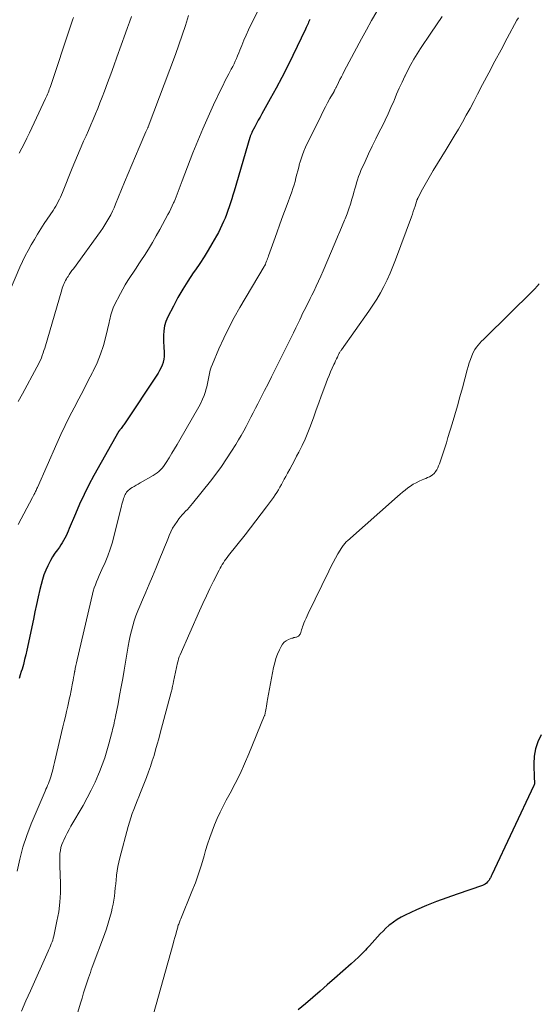
# Model space of a CAD drawing. Units: feet. Extents: x 1990000 to 1995002, y 595000 to 600000.
# Drawn here: x 1990115 to 1990198, y 598361 to 598518 of the extents above; entities that cross this region are included whole.
import ezdxf

# ---------------------------------------------------------------- set-up
doc = ezdxf.new("R2010")
doc.units = ezdxf.units.FT
doc.header["$LTSCALE"] = 100
doc.header["$MEASUREMENT"] = 0
doc.layers.add('CONTOUR INDEX', color=32, linetype='Continuous', lineweight=25)
doc.layers.add('CONTOUR INTERMEDIATE', color=40, linetype='Continuous', lineweight=15)

msp = doc.modelspace()

# ---------------------------------------------------------------- linework, layer by layer
at = {"layer": 'CONTOUR INDEX', "flags": 128}
for points, elevation in [([(1990161.52, 598518.25), (1990161.41, 598518.04), (1990161.31, 598517.83), (1990161.22, 598517.61), (1990161.12, 598517.39), (1990161.03, 598517.17), (1990160.93, 598516.96), (1990160.83, 598516.74), (1990158.79, 598512.51), (1990157.92, 598510.76), (1990157.03, 598509.01), (1990156.11, 598507.28), (1990155.17, 598505.57), (1990153.83, 598503.18), (1990153.55, 598502.66), (1990153.26, 598502.15), (1990152.98, 598501.62), (1990152.71, 598501.1), (1990152.27, 598500.26), (1990152.22, 598500.15), (1990152.17, 598500.05), (1990152.13, 598499.94), (1990152.08, 598499.83), (1990152.04, 598499.72), (1990152, 598499.6), (1990151.97, 598499.49), (1990151.93, 598499.38), (1990149.41, 598490.82), (1990149.23, 598490.2), (1990149.03, 598489.58), (1990148.83, 598488.96), (1990148.63, 598488.34), (1990148.62, 598488.32), (1990148.41, 598487.72), (1990148.19, 598487.12), (1990147.96, 598486.53), (1990147.72, 598485.95), (1990147.46, 598485.37), (1990147.19, 598484.8), (1990146.9, 598484.23), (1990146.59, 598483.68), (1990145.88, 598482.43), (1990145.26, 598481.37), (1990144.61, 598480.31), (1990143.94, 598479.28), (1990143.25, 598478.25), (1990142.89, 598477.75), (1990142.04, 598476.46), (1990141.22, 598475.16), (1990140.45, 598473.82), (1990139.72, 598472.46), (1990138.84, 598470.74), (1990138.53, 598470.02), (1990138.3, 598469.28), (1990138.18, 598468.52), (1990138.13, 598467.74), (1990138.14, 598467.05), (1990138.15, 598466.6), (1990138.17, 598466.15), (1990138.2, 598465.71), (1990138.24, 598465.26), (1990138.26, 598464.82), (1990138.24, 598464.38), (1990138.18, 598463.95), (1990138.08, 598463.52), (1990138.06, 598463.45), (1990137.9, 598463), (1990137.72, 598462.56), (1990137.5, 598462.14), (1990137.26, 598461.73), (1990131.78, 598453.5), (1990131.68, 598453.35), (1990131.58, 598453.2), (1990131.47, 598453.05), (1990131.36, 598452.91), (1990131.16, 598452.66), (1990131.14, 598452.64), (1990131.13, 598452.63), (1990131.12, 598452.61), (1990131.11, 598452.59), (1990131.06, 598452.53), (1990131.05, 598452.51), (1990131.04, 598452.5), (1990131.03, 598452.48), (1990131.02, 598452.46), (1990127.03, 598445.38), (1990126.22, 598443.88), (1990125.45, 598442.36), (1990124.74, 598440.82), (1990124.06, 598439.26), (1990123.09, 598436.89), (1990122.92, 598436.51), (1990122.75, 598436.12), (1990122.57, 598435.75), (1990122.38, 598435.37), (1990122.18, 598435), (1990121.97, 598434.64), (1990121.74, 598434.29), (1990121.5, 598433.94), (1990121.19, 598433.51), (1990120.8, 598432.95), (1990120.43, 598432.37), (1990120.09, 598431.78), (1990119.77, 598431.17), (1990119.66, 598430.97), (1990119.33, 598430.24), (1990119.04, 598429.5), (1990118.79, 598428.74), (1990118.58, 598427.97), (1990118.4, 598427.17), (1990118.13, 598425.98), (1990117.86, 598424.79), (1990117.6, 598423.61), (1990117.35, 598422.42), (1990116.32, 598417.47), (1990116.15, 598416.71), (1990115.96, 598415.95), (1990115.76, 598415.2), (1990115.54, 598414.45), (1990115.42, 598414.05), (1990115.25, 598413.5), (1990115.09, 598412.95)], 840), ([(1990198.43, 598403.92), (1990197.92, 598402.82), (1990197.53, 598401.69), (1990197.34, 598400.51), (1990197.28, 598399.3), (1990197.35, 598396.95), (1990197.36, 598396.81), (1990197.37, 598396.67), (1990197.37, 598396.53), (1990197.38, 598396.38), (1990197.38, 598396.24), (1990197.37, 598396.11), (1990197.33, 598395.97), (1990197.28, 598395.84), (1990190.57, 598381.56), (1990190.51, 598381.44), (1990190.45, 598381.32), (1990190.4, 598381.19), (1990190.34, 598381.07), (1990190.28, 598380.95), (1990190.21, 598380.84), (1990190.14, 598380.73), (1990190.06, 598380.62), (1990189.9, 598380.42), (1990189.72, 598380.23), (1990189.53, 598380.07), (1990189.31, 598379.95), (1990189.08, 598379.84), (1990185.02, 598378.49), (1990183.38, 598377.91), (1990181.76, 598377.31), (1990180.16, 598376.65), (1990178.57, 598375.96), (1990176.75, 598375.14), (1990176.1, 598374.81), (1990175.46, 598374.44), (1990174.86, 598374.02), (1990174.29, 598373.57), (1990174.14, 598373.44), (1990173.66, 598373.01), (1990173.2, 598372.57), (1990172.75, 598372.12), (1990172.32, 598371.65), (1990171.89, 598371.17), (1990171.46, 598370.7), (1990171.03, 598370.23), (1990170.59, 598369.76), (1990170.39, 598369.54), (1990169.84, 598368.98), (1990169.28, 598368.42), (1990168.71, 598367.88), (1990168.12, 598367.35), (1990165.44, 598364.98), (1990164.29, 598363.97), (1990163.14, 598362.96), (1990161.98, 598361.96), (1990160.82, 598360.96), (1990159.66, 598359.96)], 820)]:
    msp.add_lwpolyline(points, dxfattribs=dict(at, elevation=elevation))
at = {"layer": 'CONTOUR INTERMEDIATE', "flags": 128}
for points, elevation in [([(1990154.19, 598521.62), (1990152.08, 598517.39), (1990151.69, 598516.59), (1990151.32, 598515.78), (1990150.97, 598514.96), (1990150.64, 598514.13), (1990150.34, 598513.35), (1990150.16, 598512.91), (1990149.98, 598512.46), (1990149.79, 598512.03), (1990149.6, 598511.59), (1990149.4, 598511.16), (1990149.19, 598510.73), (1990148.97, 598510.31), (1990148.75, 598509.89), (1990148.57, 598509.56), (1990148.26, 598508.97), (1990147.95, 598508.39), (1990147.65, 598507.79), (1990147.36, 598507.2), (1990146.13, 598504.62), (1990145.25, 598502.73), (1990144.41, 598500.81), (1990143.61, 598498.88), (1990142.84, 598496.94), (1990141.14, 598492.45), (1990140.98, 598492.03), (1990140.82, 598491.61), (1990140.66, 598491.18), (1990140.5, 598490.76), (1990140.34, 598490.35), (1990140.17, 598489.93), (1990140, 598489.51), (1990139.82, 598489.1), (1990139.76, 598488.96), (1990139.54, 598488.48), (1990139.31, 598488.01), (1990139.08, 598487.54), (1990138.83, 598487.07), (1990137.56, 598484.72), (1990136.97, 598483.66), (1990136.36, 598482.62), (1990135.73, 598481.58), (1990135.09, 598480.56), (1990134.63, 598479.86), (1990134.2, 598479.19), (1990133.76, 598478.53), (1990133.32, 598477.87), (1990132.88, 598477.21), (1990132.44, 598476.54), (1990132.03, 598475.86), (1990131.63, 598475.17), (1990131.26, 598474.47), (1990130.26, 598472.53), (1990130.11, 598472.2), (1990129.97, 598471.88), (1990129.87, 598471.54), (1990129.77, 598471.2), (1990129.69, 598470.85), (1990129.61, 598470.5), (1990129.53, 598470.15), (1990129.45, 598469.81), (1990128.93, 598467.6), (1990128.54, 598466.17), (1990128.08, 598464.77), (1990127.52, 598463.4), (1990126.89, 598462.06), (1990126.8, 598461.86), (1990126.07, 598460.45), (1990125.34, 598459.03), (1990124.6, 598457.62), (1990123.87, 598456.21), (1990123.14, 598454.8), (1990122.43, 598453.37), (1990121.76, 598451.93), (1990121.1, 598450.49), (1990118, 598443.47), (1990117.93, 598443.3), (1990117.85, 598443.14), (1990117.78, 598442.97), (1990117.7, 598442.81), (1990117.64, 598442.68), (1990117.59, 598442.58), (1990117.54, 598442.48), (1990117.49, 598442.37), (1990117.44, 598442.27), (1990117.39, 598442.17), (1990117.34, 598442.06), (1990117.29, 598441.96), (1990117.23, 598441.86), (1990114.93, 598437.53)], 844), ([(1990133.03, 598518.74), (1990132.71, 598517.85), (1990132.39, 598516.96), (1990132.07, 598516.08), (1990130.7, 598512.25), (1990130.2, 598510.88), (1990129.7, 598509.51), (1990129.2, 598508.14), (1990128.69, 598506.78), (1990128.33, 598505.84), (1990127.99, 598504.95), (1990127.64, 598504.06), (1990127.28, 598503.17), (1990126.91, 598502.29), (1990126.53, 598501.41), (1990126.15, 598500.54), (1990125.76, 598499.66), (1990125.38, 598498.79), (1990125.27, 598498.54), (1990124.83, 598497.54), (1990124.4, 598496.54), (1990123.98, 598495.53), (1990123.56, 598494.52), (1990121.99, 598490.63), (1990121.83, 598490.26), (1990121.67, 598489.89), (1990121.5, 598489.52), (1990121.32, 598489.16), (1990121.13, 598488.8), (1990120.93, 598488.45), (1990120.72, 598488.1), (1990120.51, 598487.76), (1990119.1, 598485.63), (1990118.56, 598484.79), (1990118.03, 598483.94), (1990117.51, 598483.09), (1990117, 598482.23), (1990116.51, 598481.36), (1990116.05, 598480.48), (1990115.62, 598479.58), (1990115.21, 598478.67), (1990112.82, 598473.03)], 852), ([(1990172.19, 598519.55), (1990171.35, 598518.1), (1990170.54, 598516.63), (1990169.74, 598515.16), (1990167, 598509.98), (1990166.77, 598509.54), (1990166.54, 598509.1), (1990166.32, 598508.65), (1990166.1, 598508.21), (1990165.75, 598507.5), (1990165.71, 598507.41), (1990165.66, 598507.32), (1990165.61, 598507.22), (1990165.56, 598507.13), (1990165.52, 598507.04), (1990165.47, 598506.95), (1990165.42, 598506.86), (1990165.37, 598506.77), (1990164.72, 598505.62), (1990164.35, 598504.95), (1990163.99, 598504.28), (1990163.64, 598503.6), (1990163.3, 598502.92), (1990160.84, 598497.84), (1990160.57, 598497.24), (1990160.32, 598496.63), (1990160.11, 598496), (1990159.92, 598495.37), (1990159.88, 598495.22), (1990159.73, 598494.66), (1990159.58, 598494.09), (1990159.44, 598493.52), (1990159.29, 598492.95), (1990159.14, 598492.39), (1990158.98, 598491.83), (1990158.8, 598491.27), (1990158.61, 598490.72), (1990157.72, 598488.26), (1990157.22, 598486.9), (1990156.73, 598485.54), (1990156.23, 598484.17), (1990155.74, 598482.81), (1990154.91, 598480.51), (1990154.83, 598480.3), (1990154.75, 598480.08), (1990154.68, 598479.87), (1990154.6, 598479.65), (1990154.5, 598479.36), (1990154.47, 598479.29), (1990154.44, 598479.22), (1990154.41, 598479.15), (1990154.38, 598479.08), (1990154.35, 598479.01), (1990154.31, 598478.94), (1990154.28, 598478.88), (1990154.24, 598478.81), (1990150.35, 598472.25), (1990149.43, 598470.63), (1990148.56, 598468.99), (1990147.75, 598467.32), (1990146.99, 598465.63), (1990145.95, 598463.2), (1990145.76, 598462.7), (1990145.6, 598462.19), (1990145.47, 598461.68), (1990145.37, 598461.15), (1990145.28, 598460.62), (1990145.17, 598460.1), (1990145.04, 598459.57), (1990144.91, 598459.06), (1990144.83, 598458.81), (1990144.63, 598458.17), (1990144.39, 598457.56), (1990144.11, 598456.96), (1990143.8, 598456.37), (1990140.74, 598451.08), (1990140.32, 598450.36), (1990139.9, 598449.65), (1990139.48, 598448.94), (1990139.05, 598448.23), (1990138.58, 598447.45), (1990138.37, 598447.14), (1990138.15, 598446.84), (1990137.92, 598446.56), (1990137.67, 598446.29), (1990137.4, 598446.03), (1990137.11, 598445.8), (1990136.81, 598445.59), (1990136.5, 598445.39), (1990134.43, 598444.21), (1990134.11, 598444.02), (1990133.78, 598443.83), (1990133.46, 598443.64), (1990133.13, 598443.45), (1990132.87, 598443.29), (1990132.69, 598443.17), (1990132.52, 598443.03), (1990132.37, 598442.88), (1990132.23, 598442.71), (1990132.11, 598442.53), (1990132.01, 598442.34), (1990131.92, 598442.14), (1990131.84, 598441.94), (1990131.77, 598441.73), (1990131.68, 598441.42), (1990131.59, 598441.11), (1990131.5, 598440.8), (1990131.42, 598440.48), (1990130.27, 598435.84), (1990129.97, 598434.73), (1990129.63, 598433.63), (1990129.23, 598432.56), (1990128.8, 598431.49), (1990128.3, 598430.36), (1990128.08, 598429.87), (1990127.87, 598429.38), (1990127.66, 598428.89), (1990127.44, 598428.4), (1990127.25, 598427.91), (1990127.07, 598427.41), (1990126.91, 598426.9), (1990126.78, 598426.39), (1990124.36, 598415.93), (1990124.25, 598415.46), (1990124.15, 598414.99), (1990124.05, 598414.52), (1990123.95, 598414.05), (1990123.94, 598413.99), (1990123.86, 598413.55), (1990123.77, 598413.1), (1990123.69, 598412.65), (1990123.6, 598412.21), (1990123.55, 598411.9), (1990123.49, 598411.61), (1990123.44, 598411.31), (1990123.38, 598411.02), (1990123.33, 598410.73), (1990123.27, 598410.44), (1990123.21, 598410.15), (1990123.14, 598409.86), (1990123.08, 598409.57), (1990122.84, 598408.5), (1990122.65, 598407.68), (1990122.46, 598406.86), (1990122.27, 598406.04), (1990122.08, 598405.22), (1990120.75, 598399.53), (1990120.63, 598399.06), (1990120.52, 598398.6), (1990120.4, 598398.13), (1990120.27, 598397.67), (1990120.2, 598397.38), (1990120.1, 598397.07), (1990120, 598396.75), (1990119.88, 598396.45), (1990119.75, 598396.15), (1990119.62, 598395.85), (1990119.49, 598395.54), (1990119.36, 598395.24), (1990119.23, 598394.94), (1990117.01, 598389.69), (1990116.31, 598387.85), (1990115.68, 598385.98), (1990115.19, 598384.08), (1990114.78, 598382.15)], 836), ([(1990142.12, 598518.88), (1990141.64, 598517.31), (1990141.14, 598515.75), (1990140.6, 598514.21), (1990140.04, 598512.67), (1990135.69, 598501.13), (1990135.69, 598501.12), (1990135.68, 598501.1), (1990135.67, 598501.08), (1990135.67, 598501.07), (1990135.64, 598501), (1990135.63, 598500.98), (1990135.63, 598500.97), (1990135.62, 598500.95), (1990135.61, 598500.94), (1990135.53, 598500.75), (1990135.48, 598500.64), (1990135.43, 598500.53), (1990135.38, 598500.42), (1990135.33, 598500.3), (1990134.24, 598497.78), (1990133.65, 598496.4), (1990133.06, 598495.02), (1990132.49, 598493.63), (1990131.92, 598492.25), (1990130.49, 598488.75), (1990130.25, 598488.18), (1990129.99, 598487.61), (1990129.71, 598487.05), (1990129.42, 598486.5), (1990129.1, 598485.96), (1990128.78, 598485.42), (1990128.44, 598484.9), (1990128.08, 598484.39), (1990123.74, 598478.42), (1990123.52, 598478.12), (1990123.3, 598477.81), (1990123.09, 598477.51), (1990122.89, 598477.2), (1990122.77, 598477.03), (1990122.63, 598476.81), (1990122.49, 598476.57), (1990122.37, 598476.33), (1990122.26, 598476.09), (1990122.15, 598475.84), (1990122.06, 598475.59), (1990121.97, 598475.34), (1990121.89, 598475.08), (1990119.16, 598465.75), (1990119.04, 598465.36), (1990118.91, 598464.96), (1990118.77, 598464.57), (1990118.63, 598464.18), (1990118.47, 598463.8), (1990118.3, 598463.42), (1990118.12, 598463.05), (1990117.93, 598462.68), (1990115.61, 598458.43), (1990114.93, 598457.22)], 848), ([(1990123.75, 598518.59), (1990123.6, 598518.13), (1990123.45, 598517.67), (1990123.29, 598517.21), (1990120.07, 598507.54), (1990119.99, 598507.3), (1990119.9, 598507.05), (1990119.81, 598506.81), (1990119.71, 598506.56), (1990119.61, 598506.32), (1990119.51, 598506.08), (1990119.41, 598505.84), (1990119.3, 598505.61), (1990117.49, 598501.76), (1990117.1, 598500.94), (1990116.71, 598500.13), (1990116.31, 598499.32), (1990115.91, 598498.52), (1990115.49, 598497.72), (1990115.06, 598496.92)], 856), ([(1990182.66, 598518.76), (1990180.85, 598516.09), (1990180.29, 598515.27), (1990179.74, 598514.44), (1990179.2, 598513.6), (1990178.66, 598512.76), (1990178.14, 598511.91), (1990177.65, 598511.05), (1990177.18, 598510.17), (1990176.73, 598509.28), (1990176.68, 598509.18), (1990176.23, 598508.23), (1990175.8, 598507.27), (1990175.37, 598506.31), (1990174.96, 598505.34), (1990174.91, 598505.22), (1990174.46, 598504.19), (1990174.01, 598503.17), (1990173.53, 598502.17), (1990173.04, 598501.16), (1990172.65, 598500.4), (1990172.05, 598499.2), (1990171.47, 598498), (1990170.9, 598496.8), (1990170.34, 598495.59), (1990169.67, 598494.11), (1990169.47, 598493.63), (1990169.28, 598493.15), (1990169.12, 598492.66), (1990168.97, 598492.17), (1990168.84, 598491.67), (1990168.7, 598491.17), (1990168.56, 598490.67), (1990168.42, 598490.17), (1990168.24, 598489.57), (1990168, 598488.77), (1990167.74, 598487.98), (1990167.45, 598487.2), (1990167.15, 598486.42), (1990167.05, 598486.18), (1990166.69, 598485.29), (1990166.32, 598484.4), (1990165.94, 598483.51), (1990165.57, 598482.63), (1990163.63, 598478.08), (1990163.27, 598477.25), (1990162.9, 598476.43), (1990162.52, 598475.62), (1990162.13, 598474.81), (1990161.82, 598474.18), (1990161.58, 598473.69), (1990161.34, 598473.2), (1990161.1, 598472.71), (1990160.85, 598472.23), (1990160.61, 598471.74), (1990160.36, 598471.25), (1990160.12, 598470.76), (1990159.89, 598470.27), (1990159.63, 598469.72), (1990159.26, 598468.96), (1990158.89, 598468.2), (1990158.51, 598467.43), (1990158.14, 598466.67), (1990155.37, 598461.13), (1990154.84, 598460.05), (1990154.29, 598458.98), (1990153.75, 598457.9), (1990153.2, 598456.83), (1990152.85, 598456.16), (1990152.47, 598455.42), (1990152.09, 598454.69), (1990151.71, 598453.96), (1990151.33, 598453.23), (1990150.94, 598452.5), (1990150.54, 598451.78), (1990150.12, 598451.06), (1990149.69, 598450.36), (1990149.01, 598449.26), (1990148.22, 598448.02), (1990147.39, 598446.81), (1990146.52, 598445.62), (1990145.63, 598444.46), (1990142.76, 598440.88), (1990142.5, 598440.57), (1990142.24, 598440.26), (1990141.96, 598439.97), (1990141.67, 598439.68), (1990141.38, 598439.38), (1990141.11, 598439.09), (1990140.85, 598438.77), (1990140.6, 598438.45), (1990140.3, 598438.05), (1990139.93, 598437.51), (1990139.6, 598436.95), (1990139.3, 598436.37), (1990139.04, 598435.77), (1990138.92, 598435.45), (1990138.61, 598434.68), (1990138.3, 598433.91), (1990137.99, 598433.15), (1990137.67, 598432.38), (1990136.9, 598430.52), (1990136.37, 598429.26), (1990135.84, 598428), (1990135.31, 598426.75), (1990134.77, 598425.49), (1990134.34, 598424.51), (1990134.03, 598423.74), (1990133.73, 598422.96), (1990133.47, 598422.17), (1990133.23, 598421.37), (1990133.02, 598420.57), (1990132.82, 598419.76), (1990132.65, 598418.94), (1990132.5, 598418.12), (1990131.86, 598414.29), (1990131.62, 598412.94), (1990131.38, 598411.58), (1990131.13, 598410.23), (1990130.87, 598408.88), (1990130.47, 598406.87), (1990130.4, 598406.52), (1990130.33, 598406.18), (1990130.26, 598405.83), (1990130.18, 598405.49), (1990130.1, 598405.14), (1990130.01, 598404.8), (1990129.93, 598404.45), (1990129.84, 598404.11), (1990129.42, 598402.51), (1990129.1, 598401.38), (1990128.74, 598400.25), (1990128.35, 598399.14), (1990127.93, 598398.04), (1990127.76, 598397.63), (1990127.2, 598396.35), (1990126.61, 598395.08), (1990125.97, 598393.84), (1990125.28, 598392.62), (1990123.36, 598389.34), (1990123.05, 598388.79), (1990122.75, 598388.24), (1990122.47, 598387.68), (1990122.2, 598387.11), (1990122.09, 598386.88), (1990121.91, 598386.41), (1990121.76, 598385.94), (1990121.67, 598385.45), (1990121.6, 598384.96), (1990121.57, 598384.45), (1990121.56, 598383.95), (1990121.56, 598383.45), (1990121.57, 598382.94), (1990121.67, 598380.23), (1990121.67, 598378.7), (1990121.59, 598377.17), (1990121.4, 598375.65), (1990121.12, 598374.14), (1990120.61, 598371.77), (1990120.53, 598371.45), (1990120.44, 598371.14), (1990120.34, 598370.83), (1990120.22, 598370.53), (1990120.1, 598370.23), (1990119.97, 598369.93), (1990119.84, 598369.63), (1990119.71, 598369.34), (1990116.9, 598363.03), (1990116.17, 598361.4), (1990115.44, 598359.77)], 832), ([(1990194.81, 598518.55), (1990194.59, 598518.16), (1990193.03, 598515.27), (1990192.04, 598513.43), (1990191.05, 598511.58), (1990190.08, 598509.73), (1990189.11, 598507.87), (1990188.31, 598506.31), (1990187.72, 598505.18), (1990187.11, 598504.06), (1990186.5, 598502.95), (1990185.87, 598501.84), (1990185.23, 598500.74), (1990184.58, 598499.64), (1990183.93, 598498.55), (1990183.27, 598497.46), (1990181.23, 598494.15), (1990180.78, 598493.4), (1990180.34, 598492.64), (1990179.92, 598491.88), (1990179.5, 598491.12), (1990178.75, 598489.69), (1990178.72, 598489.63), (1990178.69, 598489.57), (1990178.67, 598489.51), (1990178.64, 598489.45), (1990178.62, 598489.38), (1990178.6, 598489.32), (1990178.57, 598489.25), (1990178.55, 598489.19), (1990178.32, 598488.44), (1990178.18, 598488), (1990178.03, 598487.57), (1990177.88, 598487.13), (1990177.72, 598486.7), (1990175.2, 598479.85), (1990174.78, 598478.77), (1990174.33, 598477.7), (1990173.84, 598476.64), (1990173.33, 598475.6), (1990172.77, 598474.58), (1990172.19, 598473.57), (1990171.57, 598472.59), (1990170.91, 598471.63), (1990166.55, 598465.46), (1990166.49, 598465.37), (1990166.43, 598465.28), (1990166.37, 598465.19), (1990166.31, 598465.1), (1990166.26, 598465), (1990166.21, 598464.91), (1990166.16, 598464.81), (1990166.11, 598464.72), (1990165.91, 598464.31), (1990165.76, 598464.01), (1990165.62, 598463.71), (1990165.48, 598463.41), (1990165.34, 598463.11), (1990165.08, 598462.55), (1990164.82, 598461.97), (1990164.57, 598461.38), (1990164.33, 598460.79), (1990164.1, 598460.19), (1990163.74, 598459.19), (1990163.34, 598458.08), (1990162.94, 598456.98), (1990162.54, 598455.87), (1990162.15, 598454.77), (1990161.62, 598453.31), (1990161.21, 598452.24), (1990160.77, 598451.18), (1990160.28, 598450.15), (1990159.75, 598449.13), (1990159.4, 598448.48), (1990159.04, 598447.8), (1990158.67, 598447.11), (1990158.3, 598446.42), (1990157.93, 598445.73), (1990157.66, 598445.21), (1990157.43, 598444.79), (1990157.2, 598444.36), (1990156.96, 598443.93), (1990156.73, 598443.51), (1990156.49, 598443.09), (1990156.23, 598442.68), (1990155.97, 598442.28), (1990155.69, 598441.88), (1990154.59, 598440.39), (1990153.75, 598439.26), (1990152.9, 598438.14), (1990152.04, 598437.02), (1990151.17, 598435.91), (1990148.51, 598432.57), (1990148.3, 598432.29), (1990148.09, 598432.02), (1990147.9, 598431.73), (1990147.7, 598431.44), (1990147.52, 598431.15), (1990147.34, 598430.85), (1990147.18, 598430.55), (1990147.01, 598430.25), (1990146.14, 598428.51), (1990145.55, 598427.33), (1990144.98, 598426.15), (1990144.42, 598424.95), (1990143.88, 598423.75), (1990140.79, 598416.72), (1990140.66, 598416.41), (1990140.55, 598416.1), (1990140.46, 598415.78), (1990140.38, 598415.46), (1990139.72, 598412.44), (1990139.71, 598412.34), (1990139.69, 598412.24), (1990139.67, 598412.15), (1990139.66, 598412.05), (1990139.64, 598411.95), (1990139.62, 598411.85), (1990139.6, 598411.76), (1990139.58, 598411.66), (1990139.54, 598411.48), (1990139.5, 598411.29), (1990139.46, 598411.11), (1990139.41, 598410.92), (1990139.36, 598410.74), (1990137.63, 598404.22), (1990137.39, 598403.32), (1990137.14, 598402.43), (1990136.88, 598401.53), (1990136.62, 598400.64), (1990136.34, 598399.76), (1990136.05, 598398.87), (1990135.73, 598398), (1990135.41, 598397.13), (1990134.46, 598394.7), (1990134.2, 598394.03), (1990133.94, 598393.36), (1990133.67, 598392.69), (1990133.41, 598392.02), (1990133.15, 598391.35), (1990132.92, 598390.67), (1990132.7, 598389.99), (1990132.51, 598389.29), (1990131.16, 598384.25), (1990131, 598383.57), (1990130.85, 598382.89), (1990130.74, 598382.2), (1990130.65, 598381.5), (1990130.64, 598381.41), (1990130.57, 598380.76), (1990130.5, 598380.11), (1990130.44, 598379.46), (1990130.38, 598378.81), (1990130.32, 598378.16), (1990130.23, 598377.51), (1990130.1, 598376.87), (1990129.96, 598376.24), (1990129.82, 598375.66), (1990129.57, 598374.74), (1990129.31, 598373.82), (1990129.01, 598372.92), (1990128.69, 598372.02), (1990126.77, 598366.81), (1990126.61, 598366.38), (1990126.46, 598365.96), (1990126.32, 598365.54), (1990126.17, 598365.11), (1990125.91, 598364.32), (1990125.64, 598363.5), (1990125.38, 598362.68), (1990125.12, 598361.85), (1990124.87, 598361.03), (1990123.67, 598356.95)], 828), ([(1990198.11, 598476.03), (1990197.79, 598475.62), (1990197.44, 598475.22), (1990197.08, 598474.85), (1990189.55, 598467.45), (1990189.25, 598467.14), (1990188.95, 598466.84), (1990188.66, 598466.52), (1990188.38, 598466.2), (1990188.11, 598465.87), (1990187.87, 598465.52), (1990187.67, 598465.16), (1990187.49, 598464.77), (1990187.37, 598464.48), (1990187.15, 598463.93), (1990186.96, 598463.38), (1990186.78, 598462.82), (1990186.62, 598462.25), (1990185.87, 598459.38), (1990185.49, 598457.94), (1990185.09, 598456.5), (1990184.67, 598455.06), (1990184.24, 598453.63), (1990183.57, 598451.44), (1990183.32, 598450.62), (1990183.06, 598449.81), (1990182.79, 598449), (1990182.53, 598448.19), (1990182.21, 598447.24), (1990182.08, 598446.92), (1990181.94, 598446.6), (1990181.77, 598446.29), (1990181.58, 598446), (1990181.53, 598445.94), (1990181.34, 598445.7), (1990181.12, 598445.49), (1990180.87, 598445.32), (1990180.6, 598445.17), (1990180.31, 598445.04), (1990180.02, 598444.92), (1990179.74, 598444.8), (1990179.45, 598444.67), (1990178.95, 598444.46), (1990178.48, 598444.23), (1990178.01, 598443.98), (1990177.57, 598443.7), (1990177.14, 598443.39), (1990176.73, 598443.06), (1990176.32, 598442.73), (1990175.91, 598442.38), (1990175.51, 598442.04), (1990167.52, 598434.96), (1990167.39, 598434.84), (1990167.27, 598434.72), (1990167.14, 598434.59), (1990167.03, 598434.46), (1990166.92, 598434.32), (1990166.81, 598434.17), (1990166.71, 598434.03), (1990166.62, 598433.88), (1990166, 598432.84), (1990165.61, 598432.17), (1990165.24, 598431.49), (1990164.88, 598430.8), (1990164.53, 598430.1), (1990161.26, 598423.35), (1990161.08, 598422.96), (1990160.9, 598422.57), (1990160.73, 598422.17), (1990160.57, 598421.77), (1990160.43, 598421.44), (1990160.35, 598421.2), (1990160.26, 598420.97), (1990160.18, 598420.73), (1990160.11, 598420.49), (1990160.05, 598420.27), (1990160.01, 598420.14), (1990159.95, 598420.02), (1990159.88, 598419.91), (1990159.8, 598419.8), (1990159.71, 598419.71), (1990159.61, 598419.64), (1990159.49, 598419.59), (1990159.37, 598419.55), (1990159.29, 598419.54), (1990159.11, 598419.51), (1990158.94, 598419.47), (1990158.77, 598419.41), (1990158.61, 598419.36), (1990158.12, 598419.17), (1990157.75, 598418.97), (1990157.42, 598418.73), (1990157.15, 598418.42), (1990156.92, 598418.06), (1990156.66, 598417.51), (1990156.36, 598416.84), (1990156.1, 598416.15), (1990155.9, 598415.44), (1990155.73, 598414.72), (1990154.76, 598409.58), (1990154.69, 598409.24), (1990154.63, 598408.89), (1990154.57, 598408.54), (1990154.51, 598408.19), (1990154.43, 598407.69), (1990154.42, 598407.59), (1990154.4, 598407.49), (1990154.38, 598407.39), (1990154.35, 598407.29), (1990154.33, 598407.19), (1990154.3, 598407.1), (1990154.27, 598407), (1990154.23, 598406.91), (1990151.76, 598400.9), (1990151.08, 598399.3), (1990150.36, 598397.72), (1990149.59, 598396.17), (1990148.78, 598394.63), (1990148.17, 598393.5), (1990147.66, 598392.53), (1990147.18, 598391.56), (1990146.72, 598390.56), (1990146.29, 598389.56), (1990145.89, 598388.55), (1990145.51, 598387.52), (1990145.18, 598386.48), (1990144.87, 598385.44), (1990144.64, 598384.62), (1990144.21, 598383.17), (1990143.74, 598381.73), (1990143.23, 598380.3), (1990142.68, 598378.89), (1990140.88, 598374.51), (1990140.82, 598374.34), (1990140.75, 598374.18), (1990140.68, 598374.01), (1990140.62, 598373.85), (1990140.56, 598373.68), (1990140.5, 598373.51), (1990140.45, 598373.35), (1990140.4, 598373.18), (1990140.22, 598372.52), (1990140.08, 598372.03), (1990139.94, 598371.53), (1990139.8, 598371.03), (1990139.66, 598370.53), (1990136.09, 598357.79)], 824)]:
    msp.add_lwpolyline(points, dxfattribs=dict(at, elevation=elevation))

doc.saveas('drawing.dxf')
